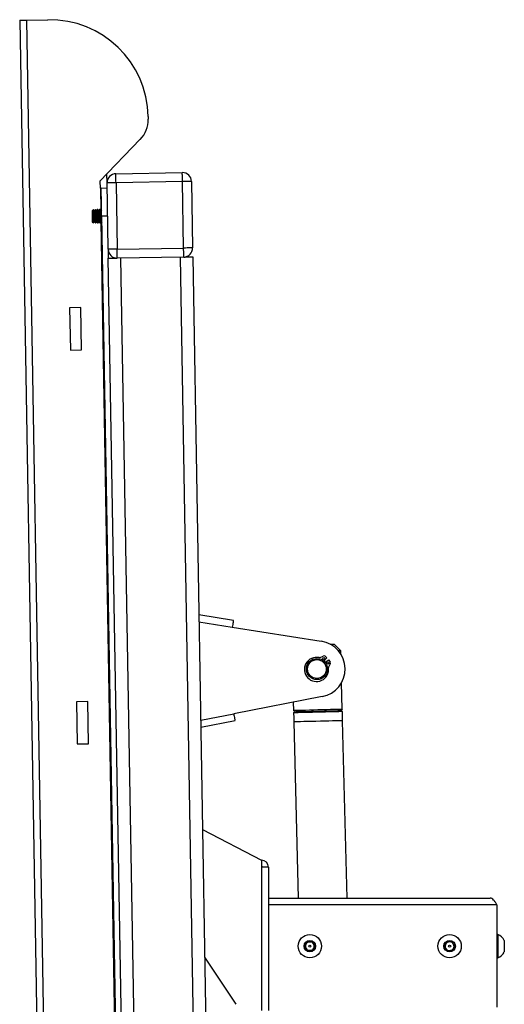
# Model space of a CAD drawing. Units: inches. Extents: x 1 to 259, y 1 to 162.
# Drawn here: x 160 to 169, y 90 to 107 of the extents above; entities that cross this region are included whole.
import ezdxf

# ---------------------------------------------------------------- set-up
doc = ezdxf.new("R2010")
doc.units = ezdxf.units.IN
doc.header["$MEASUREMENT"] = 0

msp = doc.modelspace()

# ---------------------------------------------------------------- linework, layer by layer
at = {"color": 7, "linetype": 'Continuous', "lineweight": 25}
for p, q in [((160.314, 107.376), (160.74, 82.38)), ((160.434, 107.378), (160.814, 107.384)), ((160.434, 107.378), (160.86, 82.382)), ((162.594, 105.665), (162.595, 105.615)), ((162.454, 105.259), (161.738, 104.518)), ((161.864, 104.485), (161.861, 104.645)), ((162.021, 104.648), (163.201, 104.668)), ((161.738, 104.518), (161.74, 104.393)), ((161.884, 103.305), (161.864, 104.485)), ((163.204, 104.508), (162.024, 104.488)), ((162.024, 104.488), (162.044, 103.308)), ((163.224, 103.328), (163.204, 104.508)), ((163.364, 104.51), (163.384, 103.331)), ((161.74, 104.393), (161.746, 104.393)), ((161.761, 104.393), (161.865, 104.395)), ((161.62, 104.009), (161.598, 103.987)), ((161.622, 104.009), (161.62, 104.009)), ((161.638, 103.987), (161.622, 104.009)), ((161.653, 104.009), (161.638, 103.987)), ((161.662, 104.01), (161.653, 104.009)), ((161.677, 103.988), (161.662, 104.01)), ((161.692, 104.01), (161.677, 103.988)), ((161.701, 104.01), (161.692, 104.01)), ((161.717, 103.989), (161.701, 104.01)), ((161.731, 104.011), (161.717, 103.989)), ((161.74, 104.011), (161.731, 104.011)), ((161.756, 103.989), (161.74, 104.011)), ((161.767, 104.006), (161.756, 103.989)), ((161.602, 103.794), (161.624, 103.773)), ((161.624, 103.773), (161.626, 103.773)), ((161.626, 103.773), (161.641, 103.795)), ((161.641, 103.795), (161.657, 103.773)), ((161.657, 103.773), (161.666, 103.773)), ((161.666, 103.773), (161.68, 103.795)), ((161.68, 103.795), (161.696, 103.774)), ((161.696, 103.774), (161.705, 103.774)), ((161.705, 103.774), (161.72, 103.796)), ((161.72, 103.796), (161.736, 103.775)), ((161.736, 103.775), (161.744, 103.775)), ((161.744, 103.775), (161.759, 103.797)), ((161.759, 103.797), (161.771, 103.78)), ((161.874, 103.895), (161.769, 103.893)), ((161.769, 103.893), (162.076, 85.91)), ((161.884, 103.305), (161.887, 103.145)), ((162.044, 103.308), (163.224, 103.328)), ((162.167, 86.661), (161.887, 103.145)), ((163.226, 103.168), (162.047, 103.148)), ((162.106, 103.149), (162.386, 86.665)), ((163.448, 86.683), (163.167, 103.167)), ((163.386, 103.171), (163.667, 86.687)), ((161.401, 102.269), (161.201, 102.265)), ((161.201, 102.265), (161.214, 101.515)), ((161.414, 101.519), (161.401, 102.269)), ((161.214, 101.515), (161.414, 101.519)), ((164.107, 96.71), (163.495, 96.807)), ((164.088, 96.592), (165.668, 96.341)), ((166.015, 96.173), (165.894, 96.288)), ((165.649, 96.053), (165.699, 96.078)), ((165.734, 96.073), (165.767, 96.043)), ((166.017, 96.107), (166.015, 96.173)), ((165.767, 96.043), (165.715, 95.986)), ((165.717, 95.984), (165.718, 95.985)), ((165.718, 95.985), (165.738, 95.963)), ((165.738, 95.962), (165.798, 96.009)), ((165.798, 96.009), (165.825, 95.974)), ((165.828, 95.939), (165.799, 95.891)), ((166.041, 95.13), (166.029, 95.609)), ((165.685, 95.356), (164.114, 95.052)), ((161.521, 95.27), (161.321, 95.266)), ((161.321, 95.266), (161.334, 94.516)), ((161.533, 94.52), (161.521, 95.27)), ((165.171, 95.257), (165.175, 95.108)), ((166.044, 95.089), (166.022, 95.11)), ((163.529, 94.816), (164.137, 94.934)), ((165.18, 94.907), (165.26, 91.777)), ((166.126, 91.777), (166.046, 94.929)), ((161.334, 94.516), (161.533, 94.52)), ((163.56, 92.997), (164.609, 92.448)), ((164.609, 92.448), (164.609, 92.328)), ((164.729, 92.328), (164.609, 92.328)), ((164.609, 92.328), (164.609, 89.777)), ((164.729, 92.328), (164.729, 89.777)), ((164.729, 91.777), (168.667, 91.777)), ((168.787, 91.657), (164.729, 91.657)), ((168.787, 91.657), (168.787, 89.837)), ((165.374, 90.92), (165.418, 91)), ((165.418, 91), (165.509, 91.002)), ((165.509, 91.002), (165.556, 90.925)), ((167.856, 90.906), (167.886, 90.991)), ((167.886, 90.991), (167.976, 91.008)), ((167.976, 91.008), (168.035, 90.939)), ((168.802, 91.129), (168.787, 91.129)), ((168.802, 91.129), (168.802, 90.716)), ((168.917, 91.026), (168.917, 90.819)), ((165.422, 90.843), (165.374, 90.92)), ((165.513, 90.845), (165.422, 90.843)), ((165.556, 90.925), (165.513, 90.845)), ((167.916, 90.837), (167.856, 90.906)), ((168.005, 90.854), (167.916, 90.837)), ((168.035, 90.939), (168.005, 90.854)), ((164.155, 89.89), (163.598, 90.73)), ((168.787, 90.716), (168.802, 90.716))]:
    msp.add_line(p, q, dxfattribs=at)
at = {"color": 8, "linetype": 'Continuous', "lineweight": 25}
for p, q in [((161.746, 104.393), (161.752, 103.994)), ((161.756, 103.792), (162.059, 86.011)), ((163.497, 96.686), (164.088, 96.592)), ((163.527, 94.938), (164.114, 95.052))]:
    msp.add_line(p, q, dxfattribs=at)
at = {"color": 7, "linetype": 'Continuous', "lineweight": 25, "flags": 128}
for points in [[(160.314, 107.376), (160.317, 107.376), (160.323, 107.376), (160.334, 107.376), (160.349, 107.377), (160.367, 107.377), (160.388, 107.377), (160.41, 107.378), (160.434, 107.378)], [(162.024, 104.488), (162.023, 104.519), (162.023, 104.549), (162.022, 104.577), (162.022, 104.601), (162.021, 104.621), (162.021, 104.635), (162.021, 104.645), (162.021, 104.648)], [(163.204, 104.508), (163.203, 104.539), (163.202, 104.569), (163.202, 104.597), (163.202, 104.621), (163.201, 104.641), (163.201, 104.656), (163.201, 104.665), (163.201, 104.668)], [(162.024, 104.488), (161.992, 104.487), (161.962, 104.487), (161.935, 104.486), (161.911, 104.486), (161.891, 104.485), (161.876, 104.485), (161.867, 104.485), (161.864, 104.485)], [(163.364, 104.51), (163.36, 104.51), (163.351, 104.51), (163.337, 104.51), (163.317, 104.51), (163.292, 104.509), (163.265, 104.509), (163.235, 104.508), (163.204, 104.508)], [(161.761, 104.393), (161.76, 104.393), (161.76, 104.393), (161.758, 104.393), (161.756, 104.393), (161.754, 104.393), (161.751, 104.393), (161.749, 104.393), (161.746, 104.393)], [(161.769, 103.893), (161.768, 103.98), (161.766, 104.064), (161.765, 104.143), (161.764, 104.215), (161.763, 104.276), (161.762, 104.326), (161.761, 104.363), (161.761, 104.386), (161.761, 104.393)], [(161.598, 103.987), (161.599, 103.979), (161.599, 103.958), (161.599, 103.927), (161.6, 103.89), (161.601, 103.853), (161.601, 103.822), (161.602, 103.801), (161.602, 103.794)], [(161.62, 104.009), (161.62, 104.007), (161.62, 103.993), (161.621, 103.967), (161.621, 103.931), (161.622, 103.891), (161.623, 103.85), (161.623, 103.815), (161.624, 103.788), (161.624, 103.774), (161.624, 103.773)], [(161.622, 104.009), (161.622, 104.002), (161.623, 103.981), (161.623, 103.95), (161.624, 103.911), (161.625, 103.87), (161.625, 103.832), (161.626, 103.8), (161.626, 103.78), (161.626, 103.773)], [(161.638, 103.987), (161.638, 103.98), (161.638, 103.959), (161.639, 103.928), (161.639, 103.891), (161.64, 103.854), (161.641, 103.823), (161.641, 103.802), (161.641, 103.795)], [(161.653, 104.009), (161.653, 104.002), (161.653, 103.982), (161.654, 103.95), (161.654, 103.912), (161.655, 103.871), (161.656, 103.832), (161.656, 103.801), (161.657, 103.78), (161.657, 103.773)], [(161.662, 104.01), (161.662, 104.002), (161.662, 103.982), (161.663, 103.95), (161.663, 103.912), (161.664, 103.871), (161.665, 103.832), (161.665, 103.801), (161.665, 103.78), (161.666, 103.773)], [(161.677, 103.988), (161.677, 103.981), (161.678, 103.96), (161.678, 103.929), (161.679, 103.892), (161.679, 103.855), (161.68, 103.824), (161.68, 103.803), (161.68, 103.795)], [(161.692, 104.01), (161.692, 104.003), (161.693, 103.982), (161.693, 103.951), (161.694, 103.912), (161.694, 103.871), (161.695, 103.833), (161.696, 103.801), (161.696, 103.781), (161.696, 103.774)], [(161.701, 104.01), (161.701, 104.003), (161.701, 103.983), (161.702, 103.951), (161.703, 103.913), (161.703, 103.872), (161.704, 103.833), (161.704, 103.802), (161.705, 103.781), (161.705, 103.774)], [(161.717, 103.989), (161.717, 103.981), (161.717, 103.96), (161.718, 103.929), (161.718, 103.892), (161.719, 103.856), (161.719, 103.824), (161.72, 103.803), (161.72, 103.796)], [(161.731, 104.011), (161.732, 104.004), (161.732, 103.983), (161.732, 103.952), (161.733, 103.913), (161.734, 103.872), (161.735, 103.834), (161.735, 103.802), (161.735, 103.782), (161.736, 103.775)], [(161.74, 104.011), (161.74, 104.004), (161.741, 103.983), (161.741, 103.952), (161.742, 103.913), (161.743, 103.872), (161.743, 103.834), (161.744, 103.802), (161.744, 103.782), (161.744, 103.775)], [(161.756, 103.989), (161.756, 103.982), (161.756, 103.961), (161.757, 103.93), (161.758, 103.893), (161.758, 103.856), (161.759, 103.825), (161.759, 103.804), (161.759, 103.797)], [(162.044, 103.308), (162.013, 103.307), (161.983, 103.307), (161.955, 103.306), (161.931, 103.306), (161.911, 103.306), (161.896, 103.305), (161.887, 103.305), (161.884, 103.305)], [(162.047, 103.148), (162.046, 103.151), (162.046, 103.16), (162.046, 103.175), (162.046, 103.195), (162.045, 103.219), (162.045, 103.247), (162.044, 103.277), (162.044, 103.308)], [(163.384, 103.331), (163.381, 103.331), (163.371, 103.33), (163.357, 103.33), (163.337, 103.33), (163.313, 103.329), (163.285, 103.329), (163.255, 103.328), (163.224, 103.328)], [(163.226, 103.168), (163.226, 103.171), (163.226, 103.18), (163.226, 103.195), (163.226, 103.215), (163.225, 103.239), (163.225, 103.267), (163.224, 103.297), (163.224, 103.328)], [(161.887, 103.145), (161.891, 103.145), (161.903, 103.145), (161.923, 103.146), (161.951, 103.146), (161.984, 103.147), (162.022, 103.147), (162.047, 103.148)], [(163.226, 103.168), (163.251, 103.168), (163.289, 103.169), (163.322, 103.17), (163.349, 103.17), (163.37, 103.17), (163.382, 103.171), (163.386, 103.171)], [(164.107, 96.71), (164.106, 96.708), (164.105, 96.701), (164.103, 96.69), (164.101, 96.675), (164.098, 96.658), (164.095, 96.637), (164.091, 96.615), (164.088, 96.592)], [(165.828, 96.287), (165.852, 96.287), (165.878, 96.288), (165.892, 96.288), (165.894, 96.288)], [(166.015, 96.173), (166.011, 96.173), (165.994, 96.173), (165.969, 96.172)], [(164.114, 95.052), (164.118, 95.029), (164.123, 95.007), (164.127, 94.986), (164.13, 94.969), (164.133, 94.954), (164.135, 94.943), (164.136, 94.936), (164.137, 94.934)], [(165.173, 95.11), (165.187, 95.097), (165.195, 95.089)], [(165.195, 95.089), (165.184, 95.077), (165.174, 95.067)], [(165.608, 95.119), (165.531, 95.117), (165.456, 95.115), (165.386, 95.113), (165.323, 95.112), (165.269, 95.11), (165.226, 95.109), (165.196, 95.109), (165.179, 95.108), (165.175, 95.108)], [(166.042, 95.091), (166.035, 95.09), (166.014, 95.09), (165.981, 95.089), (165.935, 95.088), (165.879, 95.087), (165.814, 95.085), (165.743, 95.083), (165.667, 95.081), (165.59, 95.079), (165.513, 95.077), (165.439, 95.075), (165.371, 95.074), (165.31, 95.072), (165.259, 95.071), (165.219, 95.07), (165.192, 95.069), (165.178, 95.069), (165.176, 95.069)], [(165.176, 95.072), (165.179, 94.973), (165.18, 94.907)], [(165.195, 95.089), (165.202, 95.089), (165.223, 95.09), (165.257, 95.09), (165.303, 95.092), (165.36, 95.093), (165.424, 95.095), (165.495, 95.096), (165.57, 95.098), (165.647, 95.1), (165.722, 95.102), (165.793, 95.104), (165.858, 95.106), (165.914, 95.107), (165.96, 95.108), (165.994, 95.109), (166.015, 95.11), (166.022, 95.11)], [(166.041, 95.13), (166.037, 95.13), (166.02, 95.129), (165.99, 95.129), (165.947, 95.128), (165.893, 95.126), (165.83, 95.125), (165.76, 95.123), (165.685, 95.121), (165.608, 95.119)], [(166.022, 95.11), (166.033, 95.121), (166.043, 95.132)], [(166.046, 94.929), (166.044, 95.016), (166.042, 95.094)]]:
    msp.add_lwpolyline(points, dxfattribs=at)
at = {"color": 8, "linetype": 'Continuous', "lineweight": 25, "flags": 128}
msp.add_lwpolyline([(166.046, 94.929), (166.046, 94.929), (166.035, 94.929), (166.011, 94.928), (165.974, 94.927), (165.926, 94.926), (165.868, 94.925), (165.801, 94.923), (165.728, 94.921), (165.652, 94.919), (165.574, 94.917), (165.498, 94.915), (165.425, 94.914), (165.359, 94.912), (165.3, 94.91), (165.252, 94.909), (165.215, 94.908), (165.191, 94.908), (165.181, 94.907), (165.18, 94.907)], dxfattribs=at)
at = {"color": 7, "linetype": 'Continuous', "lineweight": 25}
for centre, radius in [((165.713, 96.032), 0.0205), ((165.59, 95.847), 0.187), ((165.59, 95.847), 0.167), ((165.784, 95.956), 0.0205), ((165.465, 90.922), 0.207), ((165.465, 90.922), 0.103), ((167.946, 90.922), 0.207), ((167.946, 90.922), 0.103), ((165.465, 90.922), 0.0197), ((167.946, 90.922), 0.0197)]:
    msp.add_circle(centre, radius, dxfattribs=at)
for centre, radius, start, end in [((160.844, 105.635), 1.75, 0.9764, 90.9764), ((162.095, 105.606), 0.5, 315.9764, 0.9764), ((162.024, 104.488), 0.16, 90.9764, 180.9764), ((163.204, 104.508), 0.16, 0.9764, 90.9764), ((162.044, 103.308), 0.16, 180.9764, 270.9764), ((163.224, 103.328), 0.16, 270.9764, 0.9764), ((165.59, 95.847), 0.5, 280.9764, 80.9764), ((165.582, 95.84), 0.215, 77.4199, 8.2995), ((165.635, 96.08), 0.031, 257.4199, 296.7321), ((165.713, 96.05), 0.031, 47.8597, 116.7321), ((165.826, 95.876), 0.031, 148.9873, 188.2995), ((165.801, 95.955), 0.031, 328.9873, 37.8597), ((164.609, 92.328), 0.12, 0, 90), ((164.609, 92.328), 0.015, 0, 90), ((165.465, 90.922), 0.0787, 91.5712, 151.5712), ((165.465, 90.922), 0.0787, 31.5712, 91.5712), ((167.946, 90.922), 0.0787, 100.6941, 160.6941), ((167.946, 90.922), 0.0787, 40.6941, 100.6941), ((168.72, 90.922), 0.222, 27.7009, 68.3898), ((165.465, 90.922), 0.0787, 151.5712, 211.5712), ((165.465, 90.922), 0.0787, 211.5712, 271.5712), ((165.465, 90.922), 0.0787, 271.5712, 331.5712), ((165.465, 90.922), 0.0787, 331.5712, 31.5712), ((167.946, 90.922), 0.0787, 160.6941, 220.6941), ((167.946, 90.922), 0.0787, 220.6941, 280.6941), ((167.946, 90.922), 0.0787, 280.6941, 340.6941), ((167.946, 90.922), 0.0787, 340.6941, 40.6941), ((168.72, 90.922), 0.222, 291.6102, 332.2991)]:
    msp.add_arc(centre, radius, start, end, dxfattribs=at)
msp.add_open_spline([(168.787, 91.657), (168.777, 91.673), (168.757, 91.704), (168.727, 91.744), (168.697, 91.772), (168.677, 91.775), (168.667, 91.777)], degree=3, knots=[0, 0, 0, 0, 0.2409802, 0.4958417, 0.7507301, 1, 1, 1, 1], dxfattribs=at)

doc.saveas('drawing.dxf')
